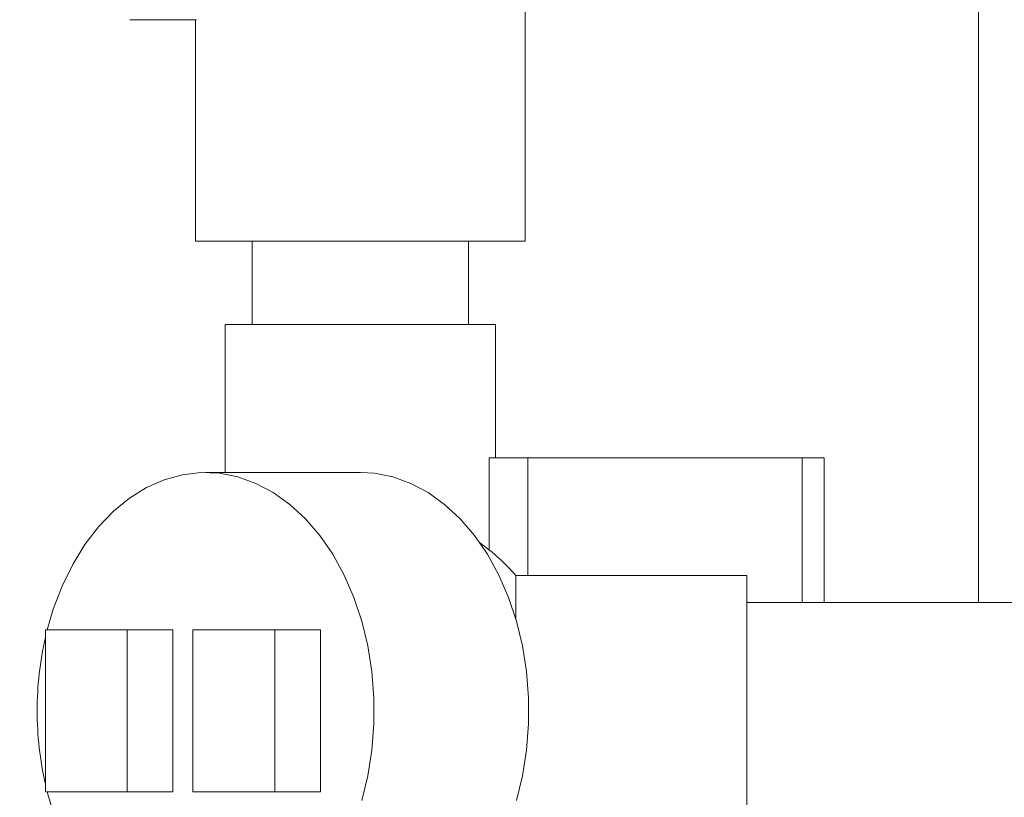
# Model space of a CAD drawing. Units: inches. Extents: x 8 to 255, y 9 to 197.
# Drawn here: x 113 to 117, y 79 to 83 of the extents above; entities that cross this region are included whole.
import ezdxf

# ---------------------------------------------------------------- set-up
doc = ezdxf.new("R2010")
doc.units = ezdxf.units.IN
doc.header["$LTSCALE"] = 24
doc.header["$MEASUREMENT"] = 0
doc.layers.add('FORMAT', color=7, linetype='Continuous')
doc.styles.add('SLDTEXTSTYLE4', font='micross.ttf')
doc.dimstyles.new('SLDDIMSTYLE0', dxfattribs={"dimtxt": 2.232, "dimasz": 3.12, "dimexe": 0, "dimexo": 0.0625, "dimgap": 0.558, "dimtad": 0, "dimtih": 1, "dimtoh": 1, "dimdec": 6, "dimrnd": 1e-09, "dimzin": 12, "dimdsep": 46, "dimlunit": 5, "dimtxsty": 'SLDTEXTSTYLE4', "dimsah": 1, "dimcen": 0.09, "dimadec": 0, "dimazin": 3, "dimtfac": 1, "dimtofl": 0, "dimtmove": 0, "dimatfit": 3, "dimfxl": 1, "dimfrac": 2, "dimtolj": 1, "dimtzin": 12, "dimarcsym": 0})

# ---------------------------------------------------------------- blocks, each defined once
blk = doc.blocks.new('_D')
at = {"layer": 'FORMAT'}
for p, q in [((115.973, 120.7393), (95.8345, 120.7393)), ((98.8345, 120.7393), (98.8345, 86.2436)), ((92.8701, 82.2601), (92.1029, 82.2601)), ((92.1029, 82.2601), (92.1029, 78.7881)), ((104.7989, 82.2601), (105.5662, 82.2601)), ((105.5662, 82.2601), (105.5662, 78.7881)), ((92.1029, 78.7881), (92.8701, 78.7881)), ((105.5662, 78.7881), (104.7989, 78.7881)), ((98.8345, 47.2393), (98.8345, 78.2766)), ((118.7855, 47.2393), (95.8345, 47.2393))]:
    blk.add_line(p, q, dxfattribs=at)
for points in [[(98.8345, 120.7393), (98.3545, 117.6193), (99.3145, 117.6193)], [(98.8345, 47.2393), (99.3145, 50.3593), (98.3545, 50.3593)]]:
    blk.add_solid(points, dxfattribs=at)
at = {"layer": 'FORMAT', "char_height": 2.232, "attachment_point": 1, "style": 'SLDTEXTSTYLE4'}
for s, insert in [('73 1/2"', (94.0466, 85.6488)), ('1867mm', (92.8701, 81.6653))]:
    blk.add_mtext(s, dxfattribs=dict(at, insert=insert))

msp = doc.modelspace()

# ---------------------------------------------------------------- linework, layer by layer
at = {"color": 7, "linetype": 'Continuous', "lineweight": 18}
for p, q in [((117.1730006, 100.0950608), (117.1730006, 79.9061874)), ((114.9730002, 81.6593389), (114.9730002, 86.6593385)), ((113.0531604, 82.7343386), (113.3766681, 82.7343386)), ((113.3730003, 82.7343386), (113.3730003, 81.6593389)), ((113.3766681, 81.6593389), (113.3730003, 81.6593389)), ((114.9730002, 81.6593389), (113.3766681, 81.6593389)), ((113.6480006, 81.6593389), (113.6480006, 81.2561868)), ((114.6979998, 81.2561868), (114.6979998, 81.6593389)), ((113.5167507, 81.2561868), (113.5167507, 80.5374369)), ((113.5167507, 81.2561868), (114.8292497, 81.2561868)), ((114.8292497, 80.6081981), (114.8292497, 81.2561868)), ((114.7979995, 80.6081981), (114.7979995, 80.1618121)), ((114.7979995, 80.6081981), (114.9855007, 80.6081981)), ((114.9855007, 80.6081981), (116.3170004, 80.6081981)), ((116.3170004, 80.6081981), (116.4230005, 80.6081981)), ((116.4230005, 80.6081981), (116.4230005, 79.9061874)), ((114.1730002, 80.5374369), (113.4217001, 80.5374369)), ((116.0480004, 80.0374373), (114.9275434, 80.0374373)), ((114.9275434, 79.826431), (114.9275434, 80.0374373)), ((116.0480004, 80.0374373), (116.0480004, 78.7249371)), ((120.5480009, 79.9061874), (116.0480004, 79.9061874)), ((113.041629, 79.7749369), (112.643883, 79.7749369)), ((112.643883, 79.7749369), (112.643883, 78.9874369)), ((113.041629, 78.9874369), (113.041629, 79.7749369)), ((113.041629, 79.7749369), (113.2626003, 79.7749369)), ((113.2626003, 78.9874369), (113.2626003, 79.7749369)), ((113.7575746, 79.7749369), (113.3598286, 79.7749369)), ((113.3598286, 79.7749369), (113.3598286, 78.9874369)), ((113.7575746, 78.9874369), (113.7575746, 79.7749369)), ((113.7575746, 79.7749369), (113.9785459, 79.7749369)), ((113.9785459, 78.9874369), (113.9785459, 79.7749369)), ((112.643883, 78.9874369), (113.041629, 78.9874369)), ((113.041629, 78.9874369), (113.2626003, 78.9874369)), ((113.3598286, 78.9874369), (113.7575746, 78.9874369)), ((113.7575746, 78.9874369), (113.9785459, 78.9874369))]:
    msp.add_line(p, q, dxfattribs=at)
at = {"color": 8, "linetype": 'Continuous', "lineweight": 18}
for p, q in [((114.9855007, 80.6081981), (114.9855007, 80.0374373)), ((116.3170004, 80.6081981), (116.3170004, 79.9061874))]:
    msp.add_line(p, q, dxfattribs=at)
at = {"color": 7, "linetype": 'Continuous', "lineweight": 18, "flags": 128}
for points in [[(112.6529762, 79.7749369), (112.6823045, 79.8746474), (112.7251776, 79.9866841), (112.7765056, 80.0913707), (112.8356644, 80.1874362), (112.9019359, 80.2737157), (112.9745198, 80.3491608), (113.0525291, 80.4128562), (113.1350205, 80.4640282), (113.220992, 80.5020561), (113.3093993, 80.5264781), (113.3991724, 80.5369981), (113.4892153, 80.5334881), (113.5784415, 80.5159904), (113.6657623, 80.4847179), (113.7501217, 80.4400502), (113.8304964, 80.3825288), (113.9059057, 80.312853), (113.975439, 80.2318681), (114.0382515, 80.1405568), (114.0935782, 80.0400274), (114.1407504, 79.9315012), (114.179193, 79.8162946), (114.2084415, 79.6958064), (114.2281416, 79.5714997), (114.2380514, 79.444882), (114.2380514, 79.3174918), (114.2281416, 79.1908747), (114.2084415, 79.0665674), (114.179193, 78.9460791)], [(114.1730002, 80.5374369), (114.2405177, 80.5334881), (114.3297417, 80.5159904), (114.4170648, 80.4847179), (114.5014242, 80.4400502), (114.5817966, 80.3825288), (114.6572082, 80.312853), (114.7267415, 80.2318681), (114.7895516, 80.1405568), (114.8448807, 80.0400274), (114.8920505, 79.9315012), (114.9304955, 79.8162946), (114.959744, 79.6958064), (114.9794417, 79.5714997), (114.9893515, 79.444882), (114.9893515, 79.3174918), (114.9794417, 79.1908747), (114.959744, 79.0665674), (114.9304955, 78.9460791)], [(112.6823045, 78.8877267), (112.6529762, 78.9874369)]]:
    msp.add_lwpolyline(points, dxfattribs=at)
at = {"color": 7, "linetype": 'Continuous', "lineweight": 18}
for centre, radius, start, end in [((114.1730006, 79.3811871), 1, 41.0144997, 54.5182939), ((114.2030709, 79.3830072), 1.5989646, 167.193326, 180.0652157), ((114.2030797, 79.3793676), 1.5989733, 179.9347987, 192.8066387)]:
    msp.add_arc(centre, radius, start, end, dxfattribs=at)

# ---------------------------------------------------------------- dimensions: what is measured, and where the dimension line sits
at = {"layer": 'FORMAT'}
dim = msp.add_linear_dim(base=(98.8345345, 120.7393387), p1=(119.9855006, 47.2393387), p2=(117.1730006, 120.7393387), angle=90, dimstyle='SLDDIMSTYLE0', dxfattribs=at)
dim.commit()
dim.dimension.update_dxf_attribs({"geometry": '_D', "text_midpoint": (98.8345345, 82.2600952), "dimtype": 160})

doc.saveas('drawing.dxf')
